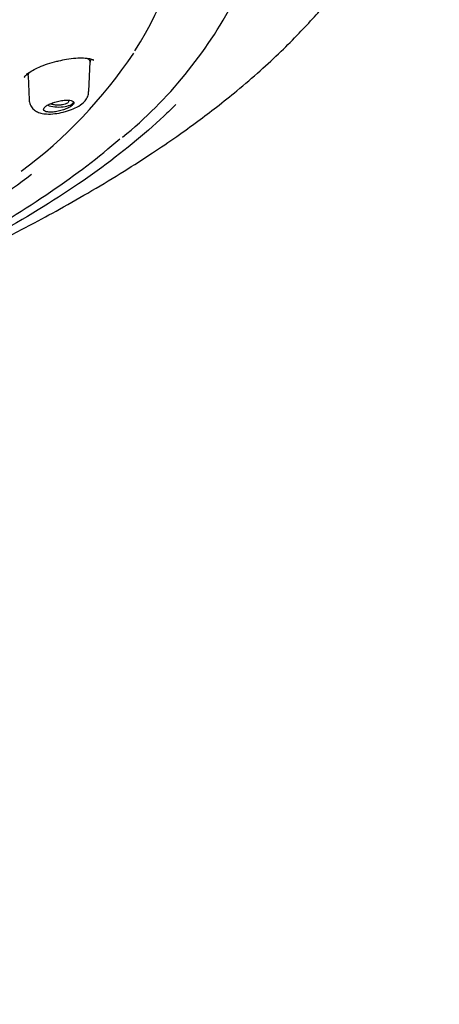
# Model space of a CAD drawing. Units: millimetres. Extents: x -18 to 653, y -18 to 557.
# Drawn here: x 286 to 304, y 467 to 510 of the extents above; entities that cross this region are included whole.
import ezdxf

# ---------------------------------------------------------------- set-up
doc = ezdxf.new("R2010")
doc.units = ezdxf.units.MM
doc.layers.add('Default', color=7, linetype='Continuous')
doc.layers.add('DV1_Standard', color=7, linetype='Continuous')

# ---------------------------------------------------------------- blocks, each defined once
blk = doc.blocks.new('SE')
at = {"layer": 'DV1_Standard', "color": 7, "linetype": 'Continuous'}
for p, q in [((288.532, 506.52), (288.582, 507.827)), ((288.581, 507.793), (288.625, 507.938)), ((285.851, 507.294), (285.885, 507.185)), ((285.884, 507.208), (285.924, 506.167))]:
    blk.add_line(p, q, dxfattribs=at)
for centre, radius, start, end in [((277.738, 519.519), 19.363, 309.3007, 332.1442), ((273.096, 519.87), 20.947, 306.5993, 326.1207)]:
    blk.add_arc(centre, radius, start, end, dxfattribs=at)
for centre, major_axis, start_param, end_param in [((227.672, 514.558), (64.872, 0), 6.033849, 6.283185), ((287.221, 506.102), (0.65, 0), 3.868981, 6.140447)]:
    blk.add_ellipse(centre, major_axis=major_axis, ratio=0.390732, start_param=start_param, end_param=end_param, dxfattribs=at)
for points, knots in [([(241.394, 436.642), (241.406, 437.576), (241.429, 439.24), (241.509, 442.065), (241.62, 444.9), (241.751, 447.706), (241.892, 450.401), (242.035, 452.957), (242.179, 455.416), (242.321, 457.754), (242.461, 459.95), (242.595, 461.922), (242.725, 463.675), (242.843, 465.146), (242.951, 466.366), (243.046, 467.362), (243.136, 468.229), (243.219, 468.975), (243.296, 469.614), (243.387, 470.332), (243.506, 471.201), (243.676, 472.294), (243.888, 473.467), (244.14, 474.649), (244.423, 475.772), (244.737, 476.828), (245.089, 477.837), (245.49, 478.82), (245.959, 479.807), (246.542, 480.854), (247.368, 482.109), (248.483, 483.492), (249.91, 484.915), (251.462, 486.197), (253.213, 487.422), (255.026, 488.5), (256.661, 489.349), (258.028, 489.996), (259.244, 490.533), (260.458, 491.033), (261.608, 491.479), (262.689, 491.876), (263.693, 492.228), (264.605, 492.535), (265.529, 492.837), (266.566, 493.168), (267.815, 493.558), (269.176, 493.98), (270.521, 494.401), (271.737, 494.792), (272.794, 495.141), (273.759, 495.469), (274.735, 495.811), (275.783, 496.19), (276.765, 496.559), (277.582, 496.876), (278.29, 497.157), (279.112, 497.491), (280.204, 497.95), (281.415, 498.482), (282.572, 499.014), (283.513, 499.462), (284.338, 499.867), (285.158, 500.281), (286.139, 500.791), (287.324, 501.433), (288.683, 502.207), (290.031, 503.023), (291.262, 503.813), (292.331, 504.54), (293.261, 505.209), (294.139, 505.873), (295.053, 506.606), (295.994, 507.413), (296.893, 508.247), (297.677, 509.032), (298.347, 509.754), (298.957, 510.458), (299.562, 511.208), (300.175, 512.033), (300.765, 512.909), (301.285, 513.765), (301.721, 514.562), (302.085, 515.299), (302.408, 516.023), (302.715, 516.795), (303.004, 517.635), (303.251, 518.498), (303.435, 519.286), (303.578, 520.055), (303.698, 520.893), (303.793, 521.948), (303.807, 522.649), (303.813, 523.105)], [0, 0, 0, 0, 0.024776, 0.052309, 0.079987, 0.107131, 0.133237, 0.157957, 0.181064, 0.204472, 0.22571, 0.244786, 0.261752, 0.276692, 0.287662, 0.297351, 0.305815, 0.313108, 0.319279, 0.324683, 0.33443, 0.345881, 0.358849, 0.371809, 0.384081, 0.395727, 0.407128, 0.41837, 0.42974, 0.441769, 0.455381, 0.474622, 0.492488, 0.509436, 0.526169, 0.545319, 0.560395, 0.570216, 0.580887, 0.591625, 0.601102, 0.609996, 0.618902, 0.62642, 0.63285, 0.64068, 0.649925, 0.660417, 0.670202, 0.678748, 0.686061, 0.692044, 0.697994, 0.704891, 0.712115, 0.716689, 0.720611, 0.725824, 0.732575, 0.741843, 0.749606, 0.755592, 0.760765, 0.766385, 0.772519, 0.781336, 0.791564, 0.802053, 0.8115, 0.81992, 0.827399, 0.834272, 0.842029, 0.851307, 0.860119, 0.868074, 0.875263, 0.881756, 0.888753, 0.897253, 0.906076, 0.914239, 0.921729, 0.92852, 0.934817, 0.941808, 0.949798, 0.957828, 0.965549, 0.971663, 0.979291, 0.988708, 1, 1, 1, 1]), ([(287.215, 507.86), (287.34, 507.888), (287.579, 507.941), (287.964, 507.986), (288.312, 507.995), (288.565, 507.965), (288.718, 507.913), (288.736, 507.873), (288.734, 507.923), (288.722, 507.896), (288.718, 507.889)], [0, 0, 0, 0, 0.122506, 0.274857, 0.425348, 0.571956, 0.694136, 0.823094, 0.953214, 1, 1, 1, 1]), ([(288.446, 507.98), (288.469, 507.97), (288.49, 507.958), (288.558, 507.91), (288.583, 507.865), (288.581, 507.814)], [0, 0, 0, 0, 0.25736, 0.25736, 1, 1, 1, 1]), ([(285.716, 507.135), (285.716, 507.135), (285.719, 507.138), (285.73, 507.181), (285.849, 507.304), (286.063, 507.447), (286.363, 507.595), (286.726, 507.731), (287.032, 507.824), (287.186, 507.855), (287.215, 507.86)], [0, 0, 0, 0, 0.022348, 0.165985, 0.313234, 0.466204, 0.628282, 0.795333, 0.966678, 1, 1, 1, 1]), ([(285.884, 507.203), (285.883, 507.229), (285.889, 507.257), (285.909, 507.303), (285.919, 507.32), (285.939, 507.349), (285.948, 507.361), (285.959, 507.373)], [0, 0, 0, 0, 0.50605, 0.50605, 0.794093, 0.794093, 1, 1, 1, 1]), ([(287.509, 505.653), (287.575, 505.673), (287.742, 505.724), (288.03, 505.849), (288.271, 506.008), (288.436, 506.198), (288.524, 506.374), (288.522, 506.48), (288.521, 506.519)], [0, 0, 0, 0, 0.119064, 0.352221, 0.606712, 0.769238, 0.927975, 1, 1, 1, 1]), ([(292.319, 505.954), (292.15, 505.786), (291.978, 505.62), (290.062, 503.825), (287.926, 502.284), (282.839, 499.324), (279.95, 497.935), (275.156, 496.046), (273.479, 495.45), (269.961, 494.319), (268.111, 493.782), (264.14, 492.731), (262.006, 492.22), (259.812, 491.751)], [0, 0, 0, 0, 0.0278402, 0.0278402, 0.3019124, 0.3019124, 0.5759846, 0.5759846, 0.7130206, 0.7130206, 0.8500567, 0.8500567, 1, 1, 1, 1]), ([(285.926, 506.166), (285.936, 506.087), (285.956, 505.951), (286.083, 505.769), (286.251, 505.645), (286.452, 505.571), (286.71, 505.536), (287.034, 505.549), (287.33, 505.604), (287.474, 505.643), (287.509, 505.653)], [0, 0, 0, 0, 0.110964, 0.222405, 0.329031, 0.445462, 0.588506, 0.77444, 0.953408, 1, 1, 1, 1]), ([(287.392, 506.136), (287.319, 506.127), (287.242, 506.113), (287.166, 506.094), (287.091, 506.076), (287.015, 506.053), (286.946, 506.028), (286.877, 506.003), (286.813, 505.974), (286.758, 505.945), (286.705, 505.917), (286.66, 505.887), (286.627, 505.857), (286.595, 505.829), (286.573, 505.8), (286.563, 505.774), (286.554, 505.749), (286.556, 505.725), (286.57, 505.704), (286.584, 505.684), (286.61, 505.667), (286.646, 505.654), (286.682, 505.641), (286.729, 505.632), (286.784, 505.628), (286.84, 505.624), (286.904, 505.625), (286.973, 505.631), (287.042, 505.637), (287.118, 505.648), (287.193, 505.664), (287.269, 505.68), (287.347, 505.701), (287.419, 505.725), (287.491, 505.749), (287.56, 505.776), (287.621, 505.805), (287.679, 505.834), (287.731, 505.864), (287.771, 505.894), (287.81, 505.923), (287.839, 505.953), (287.856, 505.98), (287.873, 506.007), (287.878, 506.032), (287.871, 506.054), (287.864, 506.076), (287.845, 506.095), (287.816, 506.11), (287.787, 506.125), (287.746, 506.136), (287.697, 506.143), (287.647, 506.149), (287.587, 506.151), (287.523, 506.148), (287.481, 506.146), (287.437, 506.142), (287.392, 506.136)], [0, 0, 0, 0, 0.05575, 0.05575, 0.05575, 0.11155, 0.11155, 0.11155, 0.16651, 0.16651, 0.16651, 0.219928, 0.219928, 0.219928, 0.271998, 0.271998, 0.271998, 0.323458, 0.323458, 0.323458, 0.375235, 0.375235, 0.375235, 0.42811, 0.42811, 0.42811, 0.482459, 0.482459, 0.482459, 0.538089, 0.538089, 0.538089, 0.594221, 0.594221, 0.594221, 0.649756, 0.649756, 0.649756, 0.70381, 0.70381, 0.70381, 0.756219, 0.756219, 0.756219, 0.807613, 0.807613, 0.807613, 0.859047, 0.859047, 0.859047, 0.911506, 0.911506, 0.911506, 0.965528, 0.965528, 0.965528, 1, 1, 1, 1]), ([(287.642, 506.077), (287.634, 506.058), (287.618, 506.039), (287.594, 506.022), (287.571, 506.004), (287.539, 505.989), (287.502, 505.975), (287.465, 505.962), (287.422, 505.951), (287.376, 505.943), (287.329, 505.935), (287.278, 505.931), (287.227, 505.929), (287.176, 505.927), (287.123, 505.929), (287.073, 505.934), (287.022, 505.94), (286.973, 505.948), (286.93, 505.96), (286.901, 505.967), (286.874, 505.976), (286.85, 505.986)], [0, 0, 0, 0, 0.147042, 0.147042, 0.147042, 0.294044, 0.294044, 0.294044, 0.441832, 0.441832, 0.441832, 0.591736, 0.591736, 0.591736, 0.74408, 0.74408, 0.74408, 0.898164, 0.898164, 0.898164, 1, 1, 1, 1]), ([(272.417, 495.289), (273.138, 495.533), (273.846, 495.782), (277.782, 497.23), (280.699, 498.544), (285.838, 501.373), (288.06, 502.886), (289.886, 504.462)], [0, 0, 0, 0, 0.097101, 0.097101, 0.551864, 0.551864, 1, 1, 1, 1]), ([(286.034, 502.907), (284.953, 502.081), (283.758, 501.278), (282.408, 500.475), (282.369, 500.451), (282.329, 500.428)], [0, 0, 0, 0, 0.971032, 0.971032, 1, 1, 1, 1])]:
    blk.add_open_spline(points, degree=3, knots=knots, dxfattribs=at)
blk.add_open_spline([(287.648, 506.104), (287.648, 506.095), (287.646, 506.086), (287.642, 506.077)], degree=3, dxfattribs=at)

msp = doc.modelspace()

# ---------------------------------------------------------------- block references
at = {"layer": 'Default'}
msp.add_blockref('SE', (0, 0), dxfattribs=at)

doc.saveas('drawing.dxf')
